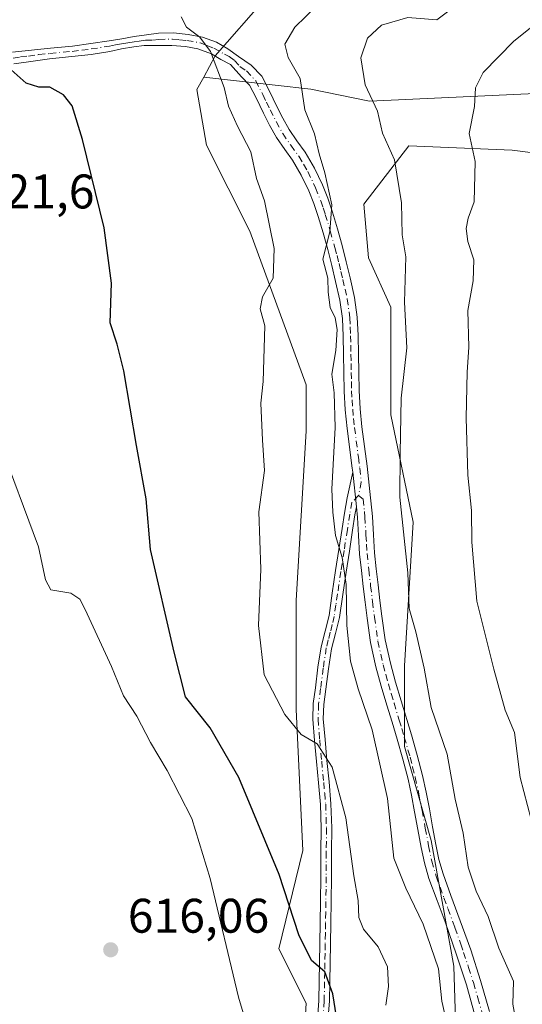
# Model space of a CAD drawing. Units: metres. Extents: x 630974 to 634422, y 4748187 to 4750566.
# Drawn here: x 632584 to 632688, y 4748915 to 4749118 of the extents above; entities that cross this region are included whole.
import ezdxf

# ---------------------------------------------------------------- set-up
doc = ezdxf.new("R2010")
doc.units = ezdxf.units.M
doc.header["$MEASUREMENT"] = 0
doc.linetypes.add('DGN Style 4', pattern=[2.638475, 1.318413, -0.659207, 0.001648, -0.659207])
for name, color, linetype, lineweight in [('Arbolado forestal CxS', 92, 'Continuous', 0), ('Camino Cxs', 7, 'Continuous', 0), ('Camino eje', 30, 'DGN Style 4', 13), ('Curva de nivel maestra', 30, 'Continuous', 30), ('Curva de nivel normal', 30, 'Continuous', 0), ('Matorral CxS', 135, 'Continuous', 0), ('Pastizal CxS', 92, 'Continuous', 0), ('Prado CxS', 92, 'Continuous', 0), ('Punto de cota en terreno', 7, 'Continuous', 0), ('Roquedo CxS', 135, 'Continuous', 0), ('Rótulo de punto de cota en terreno', 7, 'Continuous', 0)]:
    doc.layers.add(name, color=color, linetype=linetype, lineweight=lineweight)
doc.styles.add('Style-Arial', font='txt')

# ---------------------------------------------------------------- blocks, each defined once
blk = doc.blocks.new('*U13')
at = {"layer": 'Prado CxS', "color": 92, "linetype": 'Continuous', "lineweight": 0}
blk.add_polyline3d([(632634.9343, 4749122.3977, 633.2791), (632624.5509, 4749110.5251, 629.9602), (632622.1677, 4749106.1091, 628.75), (632620.7719, 4749103.5203, 627.7722), (632622.7285, 4749092.0973, 627.2265), (632631.7001, 4749074.3551, 628.2853), (632643.2745, 4749042.6523, 631.3509), (632643.3173, 4749033.1253, 631.2957), (632641.2559, 4748998.1395, 630.8144), (632641.2553, 4748975.6501, 630.0045), (632642.5775, 4748946.5461, 626.062), (632637.6841, 4748926.2451, 622.0863), (632643.2887, 4748915.0357, 622.6591), (632642.3173, 4748898.5317, 620.8754), (632642.3169, 4748879.1151, 619.9207), (632652.9959, 4748866.4941, 623.0805), (632668.5293, 4748854.8437, 627.7402), (632685.0333, 4748844.1643, 632.4002), (632681.1495, 4748822.8061, 629.2542), (632677.2657, 4748813.0979, 626.9343), (632677.2653, 4748791.7397, 625.6957)], dxfattribs=at)
blk = doc.blocks.new('5PATER')
at = {"layer": 'Roquedo CxS', "linetype": 'Continuous', "lineweight": 0}
h = blk.add_hatch(color=51, dxfattribs=at)
edge = h.paths.add_edge_path()
edge.add_ellipse((0, 0), major_axis=(-0.11, -0.111), ratio=0.999422, start_angle=0, end_angle=360)

msp = doc.modelspace()

# ---------------------------------------------------------------- linework, layer by layer
at = {"layer": 'Arbolado forestal CxS', "color": 92, "linetype": 'Continuous', "lineweight": 0}
for points in [[(632896.8539, 4749009.5559, 720.2459), (632843.5115, 4749048.1197, 699.1348), (632823.8805, 4749057.9421, 691.2132), (632810.3845, 4749062.8523, 686.2579), (632784.7775, 4749073.8109, 678.0002), (632767.4413, 4749067.7643, 676.7136), (632751.4909, 4749064.0817, 672.2501), (632734.3139, 4749068.9929, 665.1513), (632717.3157, 4749103.9781, 653.4194), (632656.3519, 4749101.1485, 638.4599), (632644.2719, 4749103.6317, 634.7126), (632622.1677, 4749106.1091, 628.75), (632624.5509, 4749110.5251, 629.9602), (632634.9343, 4749122.3977, 633.2791), (632677.8771, 4749129.7627, 638.4268), (632699.3483, 4749136.5141, 640.6532), (632701.8027, 4749153.0879, 642.1027), (632725.4663, 4749156.0471, 647.5166), (632731.2491, 4749156.7703, 648.6822), (632840.4245, 4749129.3331, 660.3964), (632842.2859, 4749109.5033, 662.9852), (632855.1319, 4749107.1719, 661.7271), (632912.2205, 4749104.5907, 671.4329)], [(632731.2491, 4749156.7703, 648.6822), (632725.4663, 4749156.0471, 647.5166), (632701.8027, 4749153.0879, 642.1027), (632699.3483, 4749136.5141, 640.6532), (632677.8771, 4749129.7627, 638.4268), (632634.9343, 4749122.3977, 633.2791), (632624.5509, 4749110.5251, 629.9602), (632622.1677, 4749106.1091, 628.75)], [(632622.1677, 4749106.1091, 628.75), (632644.2719, 4749103.6317, 634.7126), (632656.3519, 4749101.1485, 638.4599), (632717.3157, 4749103.9781, 653.4194), (632734.3139, 4749068.9929, 665.1513)]]:
    msp.add_polyline3d(points, dxfattribs=at)
at = {"layer": 'Camino Cxs', "color": 7, "linetype": 'Continuous', "lineweight": 0, "extrusion": (0.002082, -0.019222, 0.999813), "elevation": -89334.4292, "flags": 128}
msp.add_lwpolyline([(1140296.0827, 4652443.2995), (1140296.0827, 4652436.1466)], dxfattribs=at)
msp.add_lwpolyline([(1140296.0827, 4652443.2995), (1140296.0827, 4652436.1466)], dxfattribs=at)
at = {"layer": 'Camino Cxs', "color": 7, "linetype": 'Continuous', "lineweight": 0}
for points in [[(632582.7401, 4749111.2401, 626.5969), (632585.9901, 4749111.6301, 627.8833), (632590.5601, 4749112.0501, 628.9512), (632595.1301, 4749112.5001, 629.0716), (632598.9001, 4749113.0301, 628.9116), (632602.6701, 4749113.6101, 629.0101), (632605.2501, 4749114.0301, 628.9094), (632607.8201, 4749114.4601, 628.8856), (632610.3501, 4749114.8401, 629.3238), (632612.8701, 4749115.1701, 629.7726), (632615.9101, 4749115.2301, 630.3571), (632618.9601, 4749114.9101, 631.0322), (632621.9201, 4749114.3601, 631.7285), (632624.7701, 4749113.3301, 632.3144), (632627.1201, 4749111.9601, 632.7328), (632629.3201, 4749110.3901, 632.6648), (632631.9601, 4749108.5501, 632.5807), (632634.1501, 4749106.2801, 633.0554), (632635.7401, 4749103.1801, 633.1424), (632637.2201, 4749100.0401, 633.2245), (632638.4701, 4749097.6501, 633.4685), (632639.7601, 4749095.2801, 633.8599), (632641.3801, 4749092.9401, 634.0757), (632643.0601, 4749090.6401, 634.3455), (632645.0001, 4749087.3401, 634.8015), (632646.6601, 4749083.9001, 635.3417), (632647.7501, 4749081.1001, 635.5501), (632648.7001, 4749078.2601, 636.1105), (632649.7301, 4749074.8101, 636.5403), (632650.7101, 4749071.3401, 636.6788), (632651.5601, 4749068.0101, 636.6246), (632652.3601, 4749064.6701, 636.573), (632653.2701, 4749060.6601, 636.6501), (632653.8301, 4749056.6101, 636.8046), (632653.9801, 4749052.7801, 636.3986), (632654.0701, 4749048.9501, 636.3936), (632654.1201, 4749045.1901, 636.6813), (632654.2001, 4749041.4301, 637.0757), (632654.4101, 4749037.7001, 637.304), (632654.7901, 4749033.9801, 637.0489), (632655.8501, 4749025.8201, 637.1525), (632656.4301, 4749020.6401, 637.1266), (632656.9501, 4749015.4601, 636.6457), (632657.1601, 4749011.7001, 636.582), (632657.3901, 4749007.9501, 636.836), (632657.7401, 4749004.6501, 637.7269), (632658.1201, 4749001.3601, 638.1757), (632658.5001, 4748998.1201, 637.6697), (632658.8901, 4748994.8801, 637.484), (632659.6101, 4748990.0101, 637.6747), (632660.6501, 4748985.2001, 638.2426), (632661.7301, 4748981.3001, 638.2637), (632662.8801, 4748977.4101, 637.39), (632665.0001, 4748970.3901, 638.1205), (632666.2101, 4748966.2101, 637.4886), (632667.2901, 4748962.0001, 637.2291), (632668.0201, 4748958.5601, 637.3408), (632668.6901, 4748955.1201, 637.5337), (632669.3701, 4748951.4501, 637.6704), (632670.0401, 4748947.7801, 637.6137), (632670.6801, 4748944.7201, 637.5848), (632671.5301, 4748941.7201, 637.4938), (632673.1501, 4748937.2901, 637.34), (632676.0201, 4748929.4501, 637.5023), (632677.2201, 4748926.0201, 637.2313), (632679.2701, 4748919.7301, 637.7285), (632681.0701, 4748913.3501, 638.8151)], [(632582.7401, 4749111.2401, 626.5969), (632585.9901, 4749111.6301, 627.8833), (632590.5601, 4749112.0501, 628.9512), (632595.1301, 4749112.5001, 629.0716), (632598.9001, 4749113.0301, 628.9116), (632602.6701, 4749113.6101, 629.0101), (632605.2501, 4749114.0301, 628.9094), (632607.8201, 4749114.4601, 628.8856), (632610.3501, 4749114.8401, 629.3238), (632612.8701, 4749115.1701, 629.7726), (632615.9101, 4749115.2301, 630.3571), (632618.9601, 4749114.9101, 631.0322), (632621.9201, 4749114.3601, 631.7285), (632624.7701, 4749113.3301, 632.3144), (632627.1201, 4749111.9601, 632.7328), (632629.3201, 4749110.3901, 632.6648), (632631.9601, 4749108.5501, 632.5807), (632634.1501, 4749106.2801, 633.0554), (632635.7401, 4749103.1801, 633.1424), (632637.2201, 4749100.0401, 633.2245), (632638.4701, 4749097.6501, 633.4685), (632639.7601, 4749095.2801, 633.8599), (632641.3801, 4749092.9401, 634.0757), (632643.0601, 4749090.6401, 634.3455), (632645.0001, 4749087.3401, 634.8015), (632646.6601, 4749083.9001, 635.3417), (632647.7501, 4749081.1001, 635.5501), (632648.7001, 4749078.2601, 636.1105), (632649.7301, 4749074.8101, 636.5403), (632650.7101, 4749071.3401, 636.6788), (632651.5601, 4749068.0101, 636.6246), (632652.3601, 4749064.6701, 636.573), (632653.2701, 4749060.6601, 636.6501), (632653.8301, 4749056.6101, 636.8046), (632653.9801, 4749052.7801, 636.3986), (632654.0701, 4749048.9501, 636.3936), (632654.1201, 4749045.1901, 636.6813), (632654.2001, 4749041.4301, 637.0757), (632654.4101, 4749037.7001, 637.304), (632654.7901, 4749033.9801, 637.0489), (632655.8501, 4749025.8201, 637.1525), (632656.4301, 4749020.6401, 637.1266), (632656.9501, 4749015.4601, 636.6457), (632657.1601, 4749011.7001, 636.582), (632657.3901, 4749007.9501, 636.836), (632657.7401, 4749004.6501, 637.7269), (632658.1201, 4749001.3601, 638.1757), (632658.5001, 4748998.1201, 637.6697), (632658.8901, 4748994.8801, 637.484), (632659.6101, 4748990.0101, 637.6747), (632660.6501, 4748985.2001, 638.2426), (632661.7301, 4748981.3001, 638.2637), (632662.8801, 4748977.4101, 637.39), (632665.0001, 4748970.3901, 638.1205), (632666.2101, 4748966.2101, 637.4886), (632667.2901, 4748962.0001, 637.2291), (632668.0201, 4748958.5601, 637.3408), (632668.6901, 4748955.1201, 637.5337), (632669.3701, 4748951.4501, 637.6704), (632670.0401, 4748947.7801, 637.6137), (632670.6801, 4748944.7201, 637.5848), (632671.5301, 4748941.7201, 637.4938), (632673.1501, 4748937.2901, 637.34), (632676.0201, 4748929.4501, 637.5023), (632677.2201, 4748926.0201, 637.2313), (632679.2701, 4748919.7301, 637.7285), (632681.0701, 4748913.3501, 638.8151)], [(632678.0901, 4748912.6001, 637.1196), (632676.3201, 4748918.8301, 636.9434), (632674.3101, 4748925.0301, 637.5891), (632671.9201, 4748931.8001, 636.5104), (632670.2701, 4748936.2201, 636.6735), (632668.6001, 4748940.7701, 636.9545), (632667.6901, 4748943.9901, 636.9089), (632667.0201, 4748947.1801, 636.8562), (632666.3401, 4748950.8901, 636.8548), (632665.6601, 4748954.5501, 636.827), (632665.0001, 4748957.9501, 636.8502), (632664.2901, 4748961.2901, 636.9857), (632663.2401, 4748965.4001, 637.0579), (632662.0501, 4748969.5201, 636.9696), (632660.9901, 4748973.0101, 637.0044), (632659.9301, 4748976.5301, 636.895), (632658.7801, 4748980.4501, 637.1071), (632657.6601, 4748984.4601, 636.8475), (632656.5801, 4748989.4601, 636.5378), (632655.8401, 4748994.4701, 636.5181), (632655.4401, 4748997.7601, 636.657), (632655.0601, 4749001.0101, 636.7147), (632654.6801, 4749004.3201, 636.4136), (632654.3201, 4749007.6901, 636.0349), (632654.0901, 4749011.5201, 635.9265), (632653.8801, 4749015.2201, 636.0375), (632653.6601, 4749017.4601, 636.1333), (632652.8901, 4749024.5701, 636.2716), (632652.8001, 4749025.4401, 636.1846), (632651.7301, 4749033.6301, 635.7251), (632651.3501, 4749037.4601, 635.7062), (632651.1201, 4749041.3101, 635.6717), (632651.0501, 4749045.1401, 635.6592), (632650.9901, 4749048.8901, 635.5993), (632650.9101, 4749052.6901, 635.4953), (632650.7601, 4749056.3401, 636.2962), (632650.2401, 4749060.1101, 636.7277), (632649.3601, 4749063.9701, 636.6489), (632648.5801, 4749067.2701, 635.9327), (632647.7401, 4749070.5401, 635.67), (632646.7801, 4749073.9501, 635.2732), (632645.7701, 4749077.3301, 634.9858), (632644.8501, 4749080.0601, 634.9448), (632643.8301, 4749082.6701, 635.01), (632642.2801, 4749085.8901, 634.1428), (632640.4901, 4749088.9501, 633.7215), (632638.8801, 4749091.1601, 633.4533), (632637.1401, 4749093.6701, 632.9796), (632635.7601, 4749096.2101, 632.8016), (632634.4701, 4749098.6801, 632.7468), (632632.9801, 4749101.8201, 632.1771), (632631.6201, 4749104.4701, 631.917), (632629.9501, 4749106.2001, 631.6403), (632627.6801, 4749108.7301, 631.5988), (632625.7301, 4749109.7301, 631.5704), (632623.7401, 4749110.8901, 631.4108), (632620.9701, 4749111.9501, 630.9903), (632618.3901, 4749112.4301, 630.5013), (632615.5701, 4749112.6601, 629.9892), (632612.8901, 4749112.6101, 629.5101), (632609.9201, 4749112.6601, 629.0527), (632607.7901, 4749112.3701, 628.6987), (632605.2401, 4749111.9501, 628.7491), (632602.7801, 4749111.3901, 628.8867), (632598.9701, 4749110.8001, 628.7874), (632595.0001, 4749110.3501, 628.8349), (632590.3601, 4749109.8901, 628.4942), (632586.0501, 4749109.2801, 627.3293), (632582.9901, 4749108.8201, 626.373)], [(632652.8901, 4749024.5701, 636.2716), (632652.8001, 4749025.4401, 636.1846), (632651.7301, 4749033.6301, 635.7251), (632651.3501, 4749037.4601, 635.7062), (632651.1201, 4749041.3101, 635.6717), (632651.0501, 4749045.1401, 635.6592), (632650.9901, 4749048.8901, 635.5993), (632650.9101, 4749052.6901, 635.4953), (632650.7601, 4749056.3401, 636.2962), (632650.2401, 4749060.1101, 636.7277), (632649.3601, 4749063.9701, 636.6489), (632648.5801, 4749067.2701, 635.9327), (632647.7401, 4749070.5401, 635.67), (632646.7801, 4749073.9501, 635.2732), (632645.7701, 4749077.3301, 634.9858), (632644.8501, 4749080.0601, 634.9448), (632643.8301, 4749082.6701, 635.01), (632642.2801, 4749085.8901, 634.1428), (632640.4901, 4749088.9501, 633.7215), (632638.8801, 4749091.1601, 633.4533), (632637.1401, 4749093.6701, 632.9796), (632635.7601, 4749096.2101, 632.8016), (632634.4701, 4749098.6801, 632.7468), (632632.9801, 4749101.8201, 632.1771), (632631.6201, 4749104.4701, 631.917), (632629.9501, 4749106.2001, 631.6403), (632627.6801, 4749108.7301, 631.5988), (632625.7301, 4749109.7301, 631.5704), (632623.7401, 4749110.8901, 631.4108), (632620.9701, 4749111.9501, 630.9903), (632618.3901, 4749112.4301, 630.5013), (632615.5701, 4749112.6601, 629.9892), (632612.8901, 4749112.6101, 629.5101), (632609.9201, 4749112.6601, 629.0527), (632607.7901, 4749112.3701, 628.6987), (632605.2401, 4749111.9501, 628.7491), (632602.7801, 4749111.3901, 628.8867), (632598.9701, 4749110.8001, 628.7874), (632595.0001, 4749110.3501, 628.8349), (632590.3601, 4749109.8901, 628.4942), (632586.0501, 4749109.2801, 627.3293), (632582.9901, 4749108.8201, 626.373)], [(632645.6101, 4748911.6701, 623.8101), (632645.9101, 4748915.5801, 624.2911), (632645.9901, 4748919.5001, 624.8826), (632646.0401, 4748923.4101, 625.613), (632646.1101, 4748927.3301, 626.7438), (632646.1801, 4748931.6701, 627.6397), (632646.2601, 4748936.0201, 627.2593), (632646.3101, 4748941.1401, 627.1175), (632646.3401, 4748946.2501, 627.414), (632646.3801, 4748951.1701, 627.9732), (632646.2201, 4748956.0601, 629.2184), (632645.8301, 4748960.4801, 630.2816), (632645.4001, 4748964.9001, 631.0608), (632645.0001, 4748969.2601, 631.9945), (632644.6401, 4748973.6301, 633.1005), (632644.7601, 4748976.8601, 633.7541), (632645.1901, 4748980.0801, 633.3558), (632645.7201, 4748984.3401, 632.5632), (632646.3701, 4748988.5901, 632.546), (632647.2001, 4748991.8301, 633.066), (632648.0001, 4748995.0601, 633.8706), (632648.6801, 4748999.6701, 634.9478), (632649.3701, 4749004.2901, 635.5082), (632650.0301, 4749008.6201, 635.5454), (632650.7001, 4749012.9501, 635.4831), (632651.1901, 4749016.1401, 635.6389), (632651.7701, 4749019.3101, 635.9037), (632652.8901, 4749024.5701, 636.2716), (632653.6601, 4749017.4601, 636.1333), (632653.3501, 4749015.7701, 635.9692), (632652.8701, 4749012.6201, 635.6733), (632652.2001, 4749008.2901, 635.5562), (632651.5401, 4749003.9601, 635.4463), (632650.8501, 4748999.3501, 635.3797), (632650.1501, 4748994.6401, 634.7434), (632649.3301, 4748991.2901, 633.9668), (632648.5201, 4748988.1501, 633.2012), (632647.8901, 4748984.0301, 632.7029), (632647.3601, 4748979.8001, 633.6054), (632646.9401, 4748976.6701, 634.583), (632646.8301, 4748973.6801, 634.9156), (632647.1801, 4748969.4501, 633.8092), (632647.5801, 4748965.1001, 632.4506), (632648.0101, 4748960.6801, 631.5504), (632648.4101, 4748956.2001, 630.2201), (632648.5701, 4748951.1901, 628.6827), (632648.5301, 4748946.2401, 628.1015), (632648.5101, 4748941.1201, 627.9227), (632648.4501, 4748935.9901, 628.2955), (632648.3801, 4748931.6301, 628.9758), (632648.3001, 4748927.2901, 627.8991), (632648.1801, 4748919.4601, 625.7541), (632648.1001, 4748915.4701, 625.2087), (632647.7901, 4748911.3901, 624.7923)], [(632645.6101, 4748911.6701, 623.8101), (632645.9101, 4748915.5801, 624.2911), (632645.9901, 4748919.5001, 624.8826), (632646.0401, 4748923.4101, 625.613), (632646.1101, 4748927.3301, 626.7438), (632646.1801, 4748931.6701, 627.6397), (632646.2601, 4748936.0201, 627.2593), (632646.3101, 4748941.1401, 627.1175), (632646.3401, 4748946.2501, 627.414), (632646.3801, 4748951.1701, 627.9732), (632646.2201, 4748956.0601, 629.2184), (632645.8301, 4748960.4801, 630.2816), (632645.4001, 4748964.9001, 631.0608), (632645.0001, 4748969.2601, 631.9945), (632644.6401, 4748973.6301, 633.1005), (632644.7601, 4748976.8601, 633.7541), (632645.1901, 4748980.0801, 633.3558), (632645.7201, 4748984.3401, 632.5632), (632646.3701, 4748988.5901, 632.546), (632647.2001, 4748991.8301, 633.066), (632648.0001, 4748995.0601, 633.8706), (632648.6801, 4748999.6701, 634.9478), (632649.3701, 4749004.2901, 635.5082), (632650.0301, 4749008.6201, 635.5454), (632650.7001, 4749012.9501, 635.4831), (632651.1901, 4749016.1401, 635.6389), (632651.7701, 4749019.3101, 635.9037), (632652.8901, 4749024.5701, 636.2716)], [(632653.6601, 4749017.4601, 636.1333), (632653.3501, 4749015.7701, 635.9692), (632652.8701, 4749012.6201, 635.6733), (632652.2001, 4749008.2901, 635.5562), (632651.5401, 4749003.9601, 635.4463), (632650.8501, 4748999.3501, 635.3797), (632650.1501, 4748994.6401, 634.7434), (632649.3301, 4748991.2901, 633.9668), (632648.5201, 4748988.1501, 633.2012), (632647.8901, 4748984.0301, 632.7029), (632647.3601, 4748979.8001, 633.6054), (632646.9401, 4748976.6701, 634.583), (632646.8301, 4748973.6801, 634.9156), (632647.1801, 4748969.4501, 633.8092), (632647.5801, 4748965.1001, 632.4506), (632648.0101, 4748960.6801, 631.5504), (632648.4101, 4748956.2001, 630.2201), (632648.5701, 4748951.1901, 628.6827), (632648.5301, 4748946.2401, 628.1015), (632648.5101, 4748941.1201, 627.9227), (632648.4501, 4748935.9901, 628.2955), (632648.3801, 4748931.6301, 628.9758), (632648.3001, 4748927.2901, 627.8991), (632648.1801, 4748919.4601, 625.7541), (632648.1001, 4748915.4701, 625.2087), (632647.7901, 4748911.3901, 624.7923)], [(632678.0901, 4748912.6001, 637.1196), (632676.3201, 4748918.8301, 636.9434), (632674.3101, 4748925.0301, 637.5891), (632671.9201, 4748931.8001, 636.5104), (632670.2701, 4748936.2201, 636.6735), (632668.6001, 4748940.7701, 636.9545), (632667.6901, 4748943.9901, 636.9089), (632667.0201, 4748947.1801, 636.8562), (632666.3401, 4748950.8901, 636.8548), (632665.6601, 4748954.5501, 636.827), (632665.0001, 4748957.9501, 636.8502), (632664.2901, 4748961.2901, 636.9857), (632663.2401, 4748965.4001, 637.0579), (632662.0501, 4748969.5201, 636.9696), (632660.9901, 4748973.0101, 637.0044), (632659.9301, 4748976.5301, 636.895), (632658.7801, 4748980.4501, 637.1071), (632657.6601, 4748984.4601, 636.8475), (632656.5801, 4748989.4601, 636.5378), (632655.8401, 4748994.4701, 636.5181), (632655.4401, 4748997.7601, 636.657), (632655.0601, 4749001.0101, 636.7147), (632654.6801, 4749004.3201, 636.4136), (632654.3201, 4749007.6901, 636.0349), (632654.0901, 4749011.5201, 635.9265), (632653.8801, 4749015.2201, 636.0375), (632653.6601, 4749017.4601, 636.1333)]]:
    msp.add_polyline3d(points, dxfattribs=at)
at = {"layer": 'Camino eje', "color": 30, "linetype": 'DGN Style 4', "lineweight": 13}
for points in [[(632582.8651, 4749110.0301, 626.4906), (632584.3951, 4749110.2601, 627.0241), (632586.0201, 4749110.4551, 627.6076), (632588.1751, 4749110.7601, 628.3091), (632590.4601, 4749110.9701, 628.7265), (632595.0651, 4749111.4251, 628.9536), (632597.0501, 4749111.6501, 628.8603), (632598.9351, 4749111.9151, 628.8797), (632602.7251, 4749112.5001, 628.9374), (632603.9551, 4749112.7801, 628.8877), (632605.2451, 4749112.9901, 628.8326), (632606.5201, 4749113.2001, 628.7807), (632607.8051, 4749113.4151, 628.7942), (632608.8701, 4749113.5601, 628.9725), (632610.1351, 4749113.7501, 629.1874), (632611.6201, 4749113.7251, 629.4173), (632612.8801, 4749113.8901, 629.6414), (632615.7401, 4749113.9451, 630.172), (632617.1501, 4749113.8301, 630.4163), (632618.6751, 4749113.6701, 630.7496), (632621.4451, 4749113.1551, 631.3067), (632622.8301, 4749112.6251, 631.5155), (632624.2551, 4749112.1101, 631.8657), (632626.4251, 4749110.8451, 632.1175), (632627.4001, 4749110.3451, 632.1792), (632628.5001, 4749109.5601, 632.1329), (632629.6351, 4749108.2951, 631.9064), (632630.9551, 4749107.3751, 631.9117), (632632.8851, 4749105.3751, 632.3264), (632634.3601, 4749102.5001, 632.539), (632635.1001, 4749100.9301, 632.7974), (632635.8451, 4749099.3601, 632.9378), (632637.1151, 4749096.9301, 632.9744), (632638.4501, 4749094.4751, 633.3643), (632640.1301, 4749092.0501, 633.7062), (632641.7751, 4749089.7951, 633.9367), (632642.7451, 4749088.1451, 634.0058), (632643.6401, 4749086.6151, 634.4133), (632645.2451, 4749083.2851, 635.1285), (632646.3001, 4749080.5801, 635.2227), (632646.7751, 4749079.1601, 635.2805), (632647.2351, 4749077.7951, 635.3792), (632648.2551, 4749074.3801, 635.8601), (632649.2251, 4749070.9401, 636.1575), (632649.6501, 4749069.2751, 636.2159), (632650.0701, 4749067.6401, 636.2348), (632650.4701, 4749065.9701, 636.4425), (632650.8601, 4749064.3201, 636.5704), (632651.3001, 4749062.3901, 636.5906), (632651.7551, 4749060.3851, 636.4223), (632652.2951, 4749056.4751, 636.015), (632652.3701, 4749054.5601, 635.7838), (632652.4451, 4749052.7351, 635.5817), (632652.4901, 4749050.8201, 635.5998), (632652.5301, 4749048.9201, 635.6602), (632652.5551, 4749047.0401, 635.7262), (632652.5851, 4749045.1651, 635.8301), (632652.6251, 4749043.2851, 635.9458), (632652.6601, 4749041.3701, 636.0231), (632652.7651, 4749039.5051, 636.1201), (632652.8801, 4749037.5801, 636.2272), (632653.0701, 4749035.6651, 636.283), (632653.2601, 4749033.8051, 636.2929), (632654.0601, 4749027.6701, 636.4848), (632654.3475, 4749025.4125, 636.6823), (632654.6601, 4749022.6051, 636.9046), (632654.0867, 4749019.7633, 636.4561)], [(632654.0867, 4749019.7633, 636.4561), (632652.7151, 4749018.3851, 636.0309), (632652.2701, 4749015.9551, 635.7854), (632651.7851, 4749012.7851, 635.5572), (632651.1151, 4749008.4551, 635.5536), (632650.4551, 4749004.1251, 635.4779), (632649.7651, 4748999.5101, 635.1496), (632649.4251, 4748997.2051, 634.7772), (632649.0751, 4748994.8501, 634.3022), (632648.6651, 4748993.1751, 633.8674), (632648.2651, 4748991.5601, 633.4595), (632647.8601, 4748989.9901, 633.0596), (632647.4451, 4748988.3701, 632.6482), (632646.8051, 4748984.1851, 632.5129), (632646.2751, 4748979.9401, 633.4679), (632645.8501, 4748976.7651, 634.1537), (632645.7351, 4748973.6551, 634.012), (632646.0901, 4748969.3551, 632.8952), (632646.4901, 4748965.0001, 631.7579), (632646.9201, 4748960.5801, 630.8865), (632647.1151, 4748958.3701, 630.3436), (632647.3151, 4748956.1301, 629.6829), (632647.4751, 4748951.1801, 628.2125), (632647.4351, 4748946.2451, 627.6295), (632647.4201, 4748943.6901, 627.4861), (632647.4101, 4748941.1301, 627.3979), (632647.3851, 4748938.5701, 627.3528), (632647.3551, 4748936.0051, 627.6874), (632647.3201, 4748933.8251, 628.1929), (632647.2801, 4748931.6501, 628.2931), (632647.2451, 4748929.4801, 627.7877), (632647.2051, 4748927.3101, 627.2659), (632647.1751, 4748925.3551, 626.6342), (632647.1401, 4748923.3951, 626.0029), (632647.1151, 4748921.4401, 625.5327), (632647.0851, 4748919.4801, 625.1906), (632647.0051, 4748915.5251, 624.578), (632646.7001, 4748911.5301, 624.1883)], [(632654.0867, 4749019.7633, 636.4561), (632655.0451, 4749019.0501, 636.5869), (632655.3051, 4749016.4601, 636.3836), (632655.4151, 4749015.3401, 636.3423), (632655.6251, 4749011.6101, 636.256), (632655.7401, 4749009.7351, 636.3435), (632655.8551, 4749007.8201, 636.438), (632656.2101, 4749004.4851, 637.0711), (632656.5901, 4749001.1851, 637.4353), (632656.9701, 4748997.9401, 637.0566), (632657.3651, 4748994.6751, 636.8774), (632658.0951, 4748989.7351, 637.03), (632659.1551, 4748984.8301, 637.5402), (632659.7151, 4748982.8251, 637.7561), (632660.2551, 4748980.8751, 637.6426), (632660.8301, 4748978.9151, 637.3393), (632661.4051, 4748976.9701, 637.041), (632662.4651, 4748973.4551, 637.1466), (632662.9951, 4748971.7101, 637.3863), (632663.5251, 4748969.9551, 637.4521), (632664.7251, 4748965.8051, 637.2607), (632665.2501, 4748963.7501, 637.1995), (632665.7901, 4748961.6451, 637.1121), (632666.5101, 4748958.2551, 637.0173), (632667.1751, 4748954.8351, 637.0184), (632667.8551, 4748951.1701, 637.1179), (632668.5301, 4748947.4801, 637.1738), (632669.1851, 4748944.3551, 637.2366), (632670.0651, 4748941.2451, 637.2083), (632670.9001, 4748938.9701, 637.0781), (632671.7101, 4748936.7551, 636.8838), (632672.5351, 4748934.5451, 636.7749), (632673.9701, 4748930.6251, 637.1243), (632675.1651, 4748927.2401, 637.2633), (632675.7651, 4748925.5251, 637.3462), (632676.7701, 4748922.4251, 637.0628), (632677.7951, 4748919.2801, 636.8727), (632678.6801, 4748916.1651, 637.4112), (632679.5801, 4748912.9751, 637.9595)]]:
    msp.add_polyline3d(points, dxfattribs=at)
at = {"layer": 'Curva de nivel maestra', "color": 30, "linetype": 'Continuous', "lineweight": 30, "elevation": 625, "flags": 128}
msp.add_lwpolyline([(632650.54, 4748906.1501), (632648.81, 4748916.9601), (632647.12, 4748921.4801), (632644.38, 4748923.8801), (632641.79, 4748929.1601), (632637.7, 4748941.5701), (632629.43, 4748961.6401), (632623.52, 4748971.8801), (632618.39, 4748978.2201), (632616.04, 4748987.4801), (632611.2, 4749008.6201), (632610.32, 4749019.1201), (632608.33, 4749030.1201), (632605.67, 4749045.5201), (632604.33, 4749051.0401), (632602.85, 4749055.3901), (632603.12, 4749063.6301), (632601.62, 4749075.0301), (632597.2, 4749093.2401), (632595.04, 4749100.1501), (632593.28, 4749102.4501), (632590.46, 4749104.0201), (632588.2, 4749104.0101), (632585.55, 4749104.8501), (632581.82, 4749108.1401)], dxfattribs=at)
at = {"layer": 'Curva de nivel normal', "color": 30, "linetype": 'Continuous', "lineweight": 0, "flags": 128}
for points, elevation in [([(632676.01, 4749122.35), (632670.24, 4749117.92), (632664.24, 4749118.38), (632658.83, 4749116.81), (632655.91, 4749114.17), (632654.57, 4749110.12), (632655.48, 4749104.52), (632657.99, 4749099.07), (632659.01, 4749094.56), (632661.5, 4749089.05), (632662.94, 4749080.15), (632663.06, 4749073.6), (632663.82, 4749069), (632663.57, 4749059.69), (632664.08, 4749050.26), (632662.91, 4749039.9), (632662.69, 4749028.53), (632662.59, 4749019.47), (632664.26, 4749003.8), (632664.52, 4748996.45), (632665.91, 4748991.68), (632667.59, 4748984.16), (632669.07, 4748976.04), (632672.34, 4748966.45), (632674, 4748957.12), (632675.64, 4748950.12), (632676.7, 4748943.09), (632678.33, 4748938.15), (632680.8, 4748932.96), (632683.03, 4748926.37), (632686.01, 4748919.6), (632685.92, 4748914.84), (632686.51, 4748911.48)], 640), ([(632689.69, 4748952.91), (632687.45, 4748961.64), (632686.27, 4748970.91), (632684.34, 4748975.47), (632682, 4748983.94), (632678.51, 4748998), (632677.43, 4749010.14), (632677.4, 4749016.67), (632676.64, 4749023.95), (632676.26, 4749035.78), (632676.47, 4749045.26), (632676.86, 4749050.4), (632676.6, 4749057.94), (632677.71, 4749064.11), (632677.85, 4749068.41), (632676.65, 4749072.21), (632676.29, 4749074.9), (632676.69, 4749076.99), (632677.92, 4749080.4), (632678.15, 4749088.71), (632676.9, 4749094.45), (632677.98, 4749100.06), (632678.21, 4749103.9), (632679.78, 4749107.06), (632686.11, 4749113.55), (632697.92, 4749123)], 645), ([(632645.52, 4749120.84), (632640.96, 4749116.43), (632638.91, 4749112.93), (632639.6, 4749110.16), (632642.04, 4749105.84), (632643.04, 4749099.33), (632644.98, 4749094.43), (632645.94, 4749090.3), (632647.17, 4749086.38), (632648.57, 4749079.74), (632648.17, 4749074.19), (632646.74, 4749068.58), (632647.73, 4749064.64), (632647.85, 4749061.74), (632648.25, 4749058.6), (632649.24, 4749056.43), (632649.65, 4749054.02), (632649.4, 4749049.71), (632648.56, 4749044.83), (632649.06, 4749040.95), (632649.3, 4749033.84), (632648.57, 4749021.11), (632648.8, 4749016.34), (632649.36, 4749011.56), (632650.72, 4749007.01), (632651.56, 4749001.43), (632651.68, 4748992.96), (632652.42, 4748985.62), (632654.02, 4748979.9), (632656.92, 4748971.46), (632660.06, 4748957.27), (632661.38, 4748944.93), (632663.85, 4748938.76), (632667.39, 4748931.33), (632670.59, 4748922.12), (632671.26, 4748915.45), (632673.62, 4748905.21)], 635), ([(632659.72, 4748914.61), (632660.26, 4748918.46), (632660.04, 4748922.53), (632658.11, 4748926.66), (632655.1, 4748930.31), (632654.14, 4748932.69), (632653.99, 4748936.2), (632653.1, 4748941.31), (632651.48, 4748953.28), (632648.64, 4748963.75), (632645.55, 4748968.56), (632642.29, 4748970.5), (632638.88, 4748974.61), (632634.65, 4748982.81), (632633.47, 4748992.98), (632633.92, 4749004.57), (632633.56, 4749016.42), (632634.7, 4749024.93), (632634.26, 4749031.21), (632633.96, 4749038.85), (632634.44, 4749043.32), (632634.76, 4749054.77), (632633.81, 4749058.27), (632634.3, 4749060.78), (632636.5, 4749064.6), (632636.69, 4749070.72), (632634.7, 4749080.6), (632633.06, 4749085.16), (632631.88, 4749090.66), (632629.1, 4749095.98), (632627.3, 4749100.14), (632626.37, 4749103.96), (632623.59, 4749111.42), (632621.34, 4749114.36), (632618.6, 4749116.44), (632617.54, 4749118.56)], 630), ([(632635.25, 4748896.55), (632629.35, 4748916.31), (632623.47, 4748940.8), (632619.71, 4748953.16), (632614.65, 4748963.03), (632611.22, 4748968.8), (632608.4, 4748974.28), (632605.64, 4748978.48), (632603.12, 4748984.49), (632597.74, 4748996.28), (632596.59, 4748998.4), (632594.79, 4748999.66), (632590.66, 4749000.35), (632589.56, 4749002.37), (632588.09, 4749009.23), (632579.88, 4749031.22)], 620)]:
    msp.add_lwpolyline(points, dxfattribs=dict(at, elevation=elevation))
at = {"layer": 'Matorral CxS', "color": 135, "linetype": 'Continuous', "lineweight": 0}
for points in [[(632642.3173, 4748898.5317, 620.8754), (632643.2887, 4748915.0357, 622.6591), (632637.6841, 4748926.2451, 622.0863), (632642.5775, 4748946.5461, 626.062), (632641.2553, 4748975.6501, 630.0045), (632641.2559, 4748998.1395, 630.8144), (632643.3173, 4749033.1253, 631.2957), (632643.2745, 4749042.6523, 631.3509), (632631.7001, 4749074.3551, 628.2853), (632622.7285, 4749092.0973, 627.2265), (632620.7719, 4749103.5203, 627.7722), (632622.1677, 4749106.1091, 628.75), (632644.2719, 4749103.6317, 634.7126), (632656.3519, 4749101.1485, 638.4599), (632717.3157, 4749103.9781, 653.4194)], [(632622.1677, 4749106.1091, 628.75), (632620.7719, 4749103.5203, 627.7722), (632622.7285, 4749092.0973, 627.2265), (632631.7001, 4749074.3551, 628.2853), (632643.2745, 4749042.6523, 631.3509), (632643.3173, 4749033.1253, 631.2957), (632641.2559, 4748998.1395, 630.8144), (632641.2553, 4748975.6501, 630.0045), (632642.5775, 4748946.5461, 626.062), (632637.6841, 4748926.2451, 622.0863), (632643.2887, 4748915.0357, 622.6591), (632642.3173, 4748898.5317, 620.8754), (632642.3169, 4748879.1151, 619.9207), (632652.9959, 4748866.4941, 623.0805), (632668.5293, 4748854.8437, 627.7402), (632685.0333, 4748844.1643, 632.4002), (632681.1495, 4748822.8061, 629.2542), (632677.2657, 4748813.0979, 626.9343), (632677.2653, 4748791.7397, 625.6957)], [(632622.1677, 4749106.1091, 628.75), (632644.2719, 4749103.6317, 634.7126), (632656.3519, 4749101.1485, 638.4599), (632717.3157, 4749103.9781, 653.4194), (632734.3139, 4749068.9929, 665.1513)], [(632707.9331, 4749088.2487, 654.1787), (632685.7353, 4749091.0239, 646.771), (632664.4625, 4749091.9493, 640.3154), (632655.2133, 4749079.9259, 636.5512), (632656.1379, 4749068.8271, 636.5811), (632660.7621, 4749058.6533, 637.9629), (632660.7615, 4749036.4559, 638.0093), (632665.3855, 4749014.2583, 639.2119), (632663.5351, 4748984.6619, 637.434), (632663.5347, 4748968.0139, 636.1929), (632669.0837, 4748948.5911, 636.8674), (632673.7075, 4748922.6941, 634.8682), (632674.6317, 4748894.0223, 634.1994)], [(632734.3139, 4749068.9929, 665.1513), (632707.9331, 4749088.2487, 654.1787), (632685.7353, 4749091.0239, 646.771), (632664.4625, 4749091.9493, 640.3154), (632655.2133, 4749079.9259, 636.5512), (632656.1379, 4749068.8271, 636.5811), (632660.7621, 4749058.6533, 637.9629), (632660.7615, 4749036.4559, 638.0093), (632665.3855, 4749014.2583, 639.2119), (632663.5351, 4748984.6619, 637.434), (632663.5347, 4748968.0139, 636.1929), (632669.0837, 4748948.5911, 636.8674), (632673.7075, 4748922.6941, 634.8682), (632674.6317, 4748894.0223, 634.1994), (632679.2559, 4748882.9235, 635.0886), (632701.4523, 4748822.8051, 636.1328), (632702.3767, 4748803.3825, 635.6021)]]:
    msp.add_polyline3d(points, dxfattribs=at)
at = {"layer": 'Pastizal CxS', "color": 92, "linetype": 'Continuous', "lineweight": 0}
for points in [[(632674.6317, 4748894.0223, 634.1994), (632673.7075, 4748922.6941, 634.8682), (632669.0837, 4748948.5911, 636.8674), (632663.5347, 4748968.0139, 636.1929), (632663.5351, 4748984.6619, 637.434), (632665.3855, 4749014.2583, 639.2119), (632660.7615, 4749036.4559, 638.0093), (632660.7621, 4749058.6533, 637.9629), (632656.1379, 4749068.8271, 636.5811), (632655.2133, 4749079.9259, 636.5512), (632664.4625, 4749091.9493, 640.3154), (632685.7353, 4749091.0239, 646.771), (632707.9331, 4749088.2487, 654.1787)], [(632734.3139, 4749068.9929, 665.1513), (632707.9331, 4749088.2487, 654.1787), (632685.7353, 4749091.0239, 646.771), (632664.4625, 4749091.9493, 640.3154), (632655.2133, 4749079.9259, 636.5512), (632656.1379, 4749068.8271, 636.5811), (632660.7621, 4749058.6533, 637.9629), (632660.7615, 4749036.4559, 638.0093), (632665.3855, 4749014.2583, 639.2119), (632663.5351, 4748984.6619, 637.434), (632663.5347, 4748968.0139, 636.1929), (632669.0837, 4748948.5911, 636.8674), (632673.7075, 4748922.6941, 634.8682), (632674.6317, 4748894.0223, 634.1994), (632679.2559, 4748882.9235, 635.0886), (632701.4523, 4748822.8051, 636.1328), (632702.3767, 4748803.3825, 635.6021)]]:
    msp.add_polyline3d(points, dxfattribs=at)
at = {"layer": 'Prado CxS', "color": 92, "linetype": 'Continuous', "lineweight": 0}
for points in [[(632731.2491, 4749156.7703, 648.6822), (632725.4663, 4749156.0471, 647.5166), (632701.8027, 4749153.0879, 642.1027), (632699.3483, 4749136.5141, 640.6532), (632677.8771, 4749129.7627, 638.4268), (632634.9343, 4749122.3977, 633.2791), (632624.5509, 4749110.5251, 629.9602), (632622.1677, 4749106.1091, 628.75)], [(632622.1677, 4749106.1091, 628.75), (632620.7719, 4749103.5203, 627.7722), (632622.7285, 4749092.0973, 627.2265), (632631.7001, 4749074.3551, 628.2853), (632643.2745, 4749042.6523, 631.3509), (632643.3173, 4749033.1253, 631.2957), (632641.2559, 4748998.1395, 630.8144), (632641.2553, 4748975.6501, 630.0045), (632642.5775, 4748946.5461, 626.062), (632637.6841, 4748926.2451, 622.0863), (632643.2887, 4748915.0357, 622.6591), (632642.3173, 4748898.5317, 620.8754), (632642.3169, 4748879.1151, 619.9207), (632652.9959, 4748866.4941, 623.0805), (632668.5293, 4748854.8437, 627.7402), (632685.0333, 4748844.1643, 632.4002), (632681.1495, 4748822.8061, 629.2542), (632677.2657, 4748813.0979, 626.9343), (632677.2653, 4748791.7397, 625.6957)]]:
    msp.add_polyline3d(points, dxfattribs=at)

# ---------------------------------------------------------------- block references
msp.add_blockref('*U13', (0, 0), dxfattribs=at)
at = {"layer": 'Punto de cota en terreno', "color": 7, "linetype": 'Continuous', "lineweight": 0, "xscale": 10, "yscale": 10, "zscale": 10}
msp.add_blockref('5PATER', (632602.99, 4748926.06, 616.06), dxfattribs=at)

# ---------------------------------------------------------------- texts
at = {"layer": 'Rótulo de punto de cota en terreno', "color": 7, "linetype": 'Continuous', "lineweight": 0, "style": 'Style-Arial'}
for s, p in [('621,6', (632575.7878, 4749079.0178)), ('616,06', (632606.5178, 4748929.5878))]:
    msp.add_text(s, height=7, dxfattribs=at).set_placement(p)

doc.saveas('drawing.dxf')
